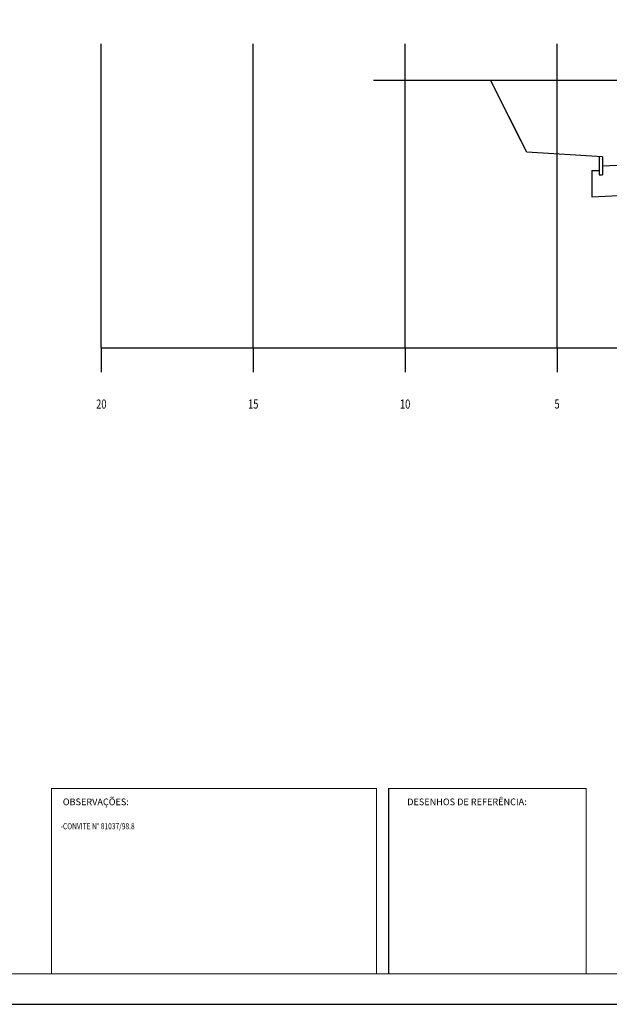
# Model space of a CAD drawing. Extents: x 229 to 3706, y 162 to 756.
# Drawn here: x 3140 to 3334, y 162 to 486 of the extents above; entities that cross this region are included whole.
import ezdxf
from ezdxf.enums import TextEntityAlignment as Align

# ---------------------------------------------------------------- set-up
doc = ezdxf.new("R2010")
doc.units = 0
doc.layers.get('0').update_dxf_attribs({"linetype": 'CONTINUOUS'})
for name, color, linetype in [('MALHA', 7, 'CONTINUOUS'), ('SECAO', 7, 'CONTINUOUS'), ('SELO', 7, 'CONTINUOUS'), ('TN', 3, 'CONTINUOUS')]:
    doc.layers.add(name, color=color, linetype=linetype)
doc.styles.add('ROMANS', font='ROMANS.SHX', dxfattribs={"width": 0.75, "height": 3.5})
doc.styles.add('RS2', font='ROMANS.SHX', dxfattribs={"width": 0.85, "height": 2})

msp = doc.modelspace()

# ---------------------------------------------------------------- linework, layer by layer
for p, q in [((3305.27, 446.29), (3295.21, 466.4)), ((3307.07, 442.68), (3295.21, 466.4)), ((3167.07, 378.29), (3567.07, 378.29)), ((3167.07, 378.29), (3167.07, 370.29)), ((3217.07, 378.29), (3217.07, 370.29)), ((3267.07, 378.29), (3267.07, 370.29)), ((3317.07, 378.29), (3317.07, 370.29))]:
    msp.add_line(p, q)
msp.add_lwpolyline([(2679.64, 162.24), (3705.64, 162.24), (3705.64, 756.24), (2679.64, 756.24)], close=True)
at = {"const_width": 0.35}
msp.add_lwpolyline([(2704.64, 172.24), (3695.64, 172.24), (3695.64, 746.24), (2704.64, 746.24)], close=True, dxfattribs=at)
at = {"layer": 'MALHA'}
for p, q in [((3167.07, 378.29), (3167.07, 478.29)), ((3217.07, 378.29), (3217.07, 478.29)), ((3267.07, 378.29), (3267.07, 478.29)), ((3317.07, 378.29), (3317.07, 478.29))]:
    msp.add_line(p, q, dxfattribs=at)
at = {"layer": 'SECAO'}
for p, q in [((3332.07, 441.18), (3307.07, 442.68)), ((3330.97, 441.18), (3330.97, 435.24)), ((3332.07, 438.18), (3402.07, 441.68)), ((3332.07, 441.18), (3332.07, 435.24)), ((3328.47, 436.68), (3328.47, 428)), ((3328.47, 436.68), (3330.97, 436.68)), ((3330.97, 435.24), (3332.07, 435.24)), ((3328.47, 428), (3405.67, 431.85))]:
    msp.add_line(p, q, dxfattribs=at)
at = {"layer": 'SELO', "const_width": 0.37}
for points in [[(3150.64, 172.24), (3257.64, 172.24), (3257.64, 233.24), (3150.64, 233.24)], [(3261.64, 172.24), (3326.64, 172.24), (3326.64, 233.24), (3261.64, 233.24)]]:
    msp.add_lwpolyline(points, close=True, dxfattribs=at)
at = {"layer": 'TN'}
msp.add_line((3367.07, 466.29), (3256.65, 466.29), dxfattribs=at)

# ---------------------------------------------------------------- texts
at = {"style": 'ROMANS', "width": 0.75}
for s, p in [('20', (3167.07, 358.29)), ('15', (3217.07, 358.29)), ('10', (3267.07, 358.29)), ('5', (3317.07, 358.29))]:
    msp.add_text(s, height=3, dxfattribs=at).set_placement(p, align=Align.CENTER)
at = {"layer": 'SELO', "style": 'ROMANS'}
for s, p in [('OBSERVAÇÕES:', (3165.26, 227.77)), ('DESENHOS DE REFERÊNCIA:', (3287.41, 227.77))]:
    msp.add_text(s, height=2.2, dxfattribs=at).set_placement(p, align=Align.CENTER)
at = {"layer": 'SELO', "style": 'RS2', "width": 0.8}
msp.add_text('-CONVITE N%%D 81037/98.8', height=2, dxfattribs=at).set_placement((3153.69, 219.86))

doc.saveas('drawing.dxf')
